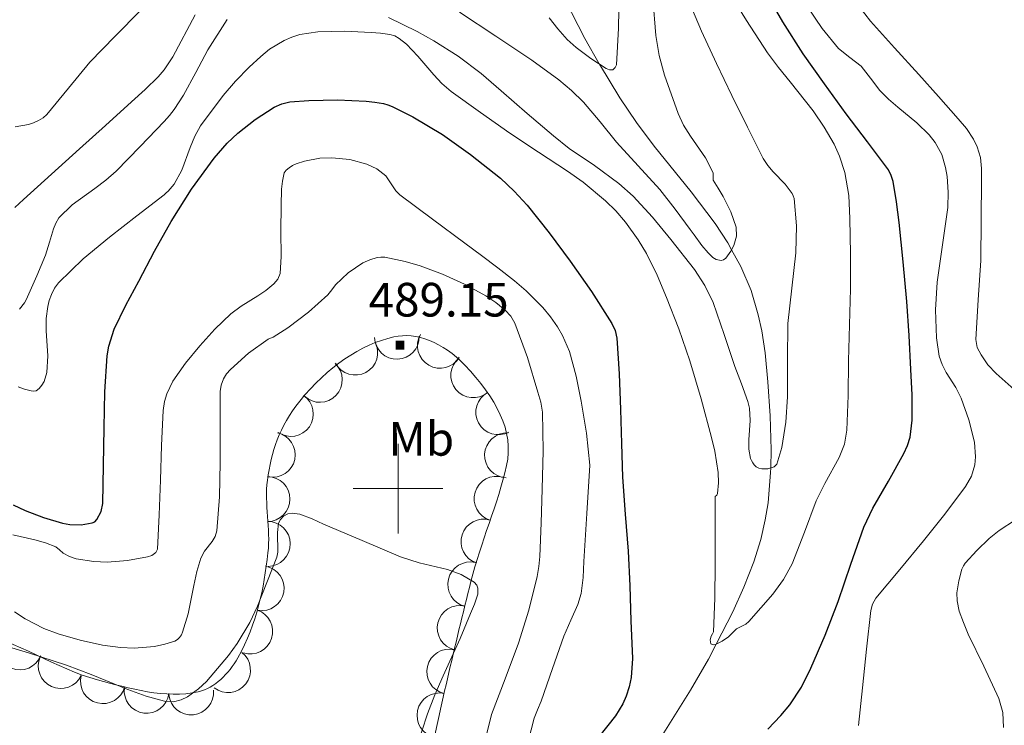
# Model space of a CAD drawing. Extents: x 638815 to 643328, y 657902 to 660961.
# Drawn here: x 640916 to 641135, y 659447 to 659605 of the extents above; entities that cross this region are included whole.
import ezdxf
from ezdxf.enums import TextEntityAlignment as Align

# ---------------------------------------------------------------- set-up
doc = ezdxf.new("R2010")
doc.units = 0
doc.header["$MEASUREMENT"] = 0
doc.linetypes.add('DGN Style 2', pattern=[46.93977, 28.163862, -18.775908])
for name, color, linetype in [('Nivel 10', 7, 'Continuous'), ('Nivel 15', 7, 'Continuous'), ('Nivel 20', 7, 'Continuous'), ('Nivel 5', 7, 'Continuous'), ('Nivel 6', 7, 'Continuous'), ('Nivel 60', 7, 'Continuous'), ('Nivel 63', 7, 'Continuous'), ('Nivel 7', 7, 'Continuous')]:
    doc.layers.add(name, color=color, linetype=linetype)
doc.styles.add('Style-font002', font='font002.shx')

# ---------------------------------------------------------------- blocks, each defined once
blk = doc.blocks.new('PUALT')
at = {"layer": 'Nivel 6', "color": 7, "linetype": 'Continuous', "lineweight": 0}
blk.add_solid([(0.375, -1), (2.375, -1), (0.375, 1), (2.375, 1)], dxfattribs=at)

msp = doc.modelspace()

# ---------------------------------------------------------------- linework, layer by layer
at = {"layer": 'Nivel 10', "color": 3, "linetype": 'Continuous', "lineweight": 0, "extrusion": (-0.009700996795100126, 0.0180684471080105, -0.9997896888247481)}
msp.add_arc((-876721.4132399424, 277815.8912233348, 5211.339656214922), 4.999600105921119, 179.9880810830806, 359.9642449719696, dxfattribs=at)
at = {"layer": 'Nivel 10', "color": 3, "linetype": 'Continuous', "lineweight": 0, "extrusion": (-0.0007876247834317466, 0.02518544651711532, -0.9996824860579154)}
msp.add_arc((-661302.0607272483, 638984.7181057129, 15618.73718242486), 4.999600106699222, 179.9122905103002, 359.8884543991891, dxfattribs=at)
at = {"layer": 'Nivel 10', "color": 3, "linetype": 'Continuous', "lineweight": 0, "extrusion": (0.01198498453231086, 0.02064037125696673, -0.9997151270337641)}
msp.add_arc((-223155.2539106932, 891988.9074572588, 20808.402371535), 4.999600105408998, 179.8171648401989, 359.7933287290878, dxfattribs=at)
at = {"layer": 'Nivel 10', "color": 3, "linetype": 'Continuous', "lineweight": 0, "extrusion": (-0.01062109470023281, 0.0100354136015299, -0.9998932357113008)}
msp.add_arc((-640941.2347707783, 659564.2478616447, -676.4909688666594), 4.999600104601403, 133.3609340973, 313.3370979861889, dxfattribs=at)
at = {"layer": 'Nivel 10', "color": 3, "linetype": 'Continuous', "lineweight": 0, "extrusion": (0.01474928739042555, 0.01213354607650852, -0.9998176011558728)}
msp.add_arc((-640954.2218563674, 659367.9056115199, 16969.80360542648), 4.999600106537689, 230.4360960482971, 50.41225993718608, dxfattribs=at)
at = {"layer": 'Nivel 10', "color": 3, "linetype": 'Continuous', "lineweight": 0, "extrusion": (0.01358339697703751, 0.007285058480294954, -0.9998812025683367)}
msp.add_arc((-640969.8209260731, 659439.6377832545, 13024.73245284984), 4.999600104487836, 241.6416764342717, 61.61784032316058, dxfattribs=at)
at = {"layer": 'Nivel 10', "color": 3, "linetype": 'Continuous', "lineweight": 0, "extrusion": (-0.009246588667927337, 0.006382836827504873, -0.9999368780038267)}
msp.add_arc((-640944.2022434167, 659544.1507798132, -2204.429568485763), 4.999600105873567, 124.6033594660003, 304.5795233548892, dxfattribs=at)
at = {"layer": 'Nivel 10', "color": 3, "linetype": 'Continuous', "lineweight": 0, "extrusion": (0.00269173453222048, -0.000163481259200499, -0.9999963639129326)}
msp.add_arc((-641023.3035684486, 659507.6204486017, 1130.445043817982), 4.999600104140072, 272.5689415481074, 92.54510543699635, dxfattribs=at)
at = {"layer": 'Nivel 10', "color": 3, "linetype": 'Continuous', "lineweight": 0, "extrusion": (-0.001451537426965917, 0.0003068622230899093, -0.9999988994367315)}
msp.add_arc((-640970.7117280122, 659507.9523948834, -1215.221497222371), 4.999600105041026, 101.924930255195, 281.9010941440839, dxfattribs=at)
at = {"layer": 'Nivel 10', "color": 3, "linetype": 'Continuous', "lineweight": 0, "extrusion": (0.003859488200622619, 2.741766044974533e-06, -0.9999925521439208)}
msp.add_arc((-640968.003447226, 659497.668251019, 1988.426434664715), 4.999600104720073, 89.94737650046297, 269.9235403893518, dxfattribs=at)
at = {"layer": 'Nivel 10', "color": 3, "linetype": 'Continuous', "lineweight": 0, "extrusion": (-0.003504782786651093, 0.00103560472055043, -0.9999933219879427)}
msp.add_arc((-641016.3375267631, 659500.2358798778, -2050.867733459822), 4.999600106968547, 286.8032642284936, 106.7794281173825, dxfattribs=at)
at = {"layer": 'Nivel 10', "color": 3, "linetype": 'Continuous', "lineweight": 0, "extrusion": (0.004152464889200806, 5.105495294860786e-05, -0.9999913771771913)}
msp.add_arc((-640967.4719279672, 659487.5622781607, 2208.078786135388), 4.999600107707906, 89.28365818672911, 269.259822075618, dxfattribs=at)
at = {"layer": 'Nivel 10', "color": 3, "linetype": 'Continuous', "lineweight": 0, "extrusion": (-0.003730316012962294, 0.001192943642028523, -0.9999923307845469)}
msp.add_arc((-641012.7697695863, 659491.1633602032, -2091.674830296423), 4.999600105900059, 287.3950160714682, 107.3711799603571, dxfattribs=at)
at = {"layer": 'Nivel 10', "color": 3, "linetype": 'Continuous', "lineweight": 0, "extrusion": (-0.0005531136692525974, 0.007144792110348672, -0.999974322675822)}
for centre in [(-641015.7321032818, 659467.8261724467, 3870.093218987369), (-641013.384791144, 659458.10556929, 3870.093218986734), (-641011.0374790065, 659448.3849661334, 3870.093218986097)]:
    msp.add_arc(centre, 4.999600106384117, 283.5638598211171, 103.540023710006, dxfattribs=at)
at = {"layer": 'Nivel 10', "color": 3, "linetype": 'Continuous', "lineweight": 0, "extrusion": (0.0002860890141618403, 0.005107234296355324, -0.9999869170698775)}
msp.add_arc((-640969.7193794976, 659470.7466123647, 3064.324238027318), 4.999600109150104, 99.9527397178089, 279.9289036066978, dxfattribs=at)
at = {"layer": 'Nivel 10', "color": 3, "linetype": 'Continuous', "lineweight": 0, "extrusion": (-0.000740779562354786, 0.01120763057452595, -0.999936918141612)}
msp.add_arc((-640966.5243992519, 659437.5113771314, 6429.209729647742), 4.999600106243288, 107.9497445012489, 287.9259083901378, dxfattribs=at)
at = {"layer": 'Nivel 10', "color": 3, "linetype": 'Continuous', "lineweight": 0, "extrusion": (0.001323341480986488, 0.02634800588068, -0.9996519551090951)}
msp.add_arc((-607028.5913208554, 690556.5799168567, 17737.06794767848), 4.999600104235705, 199.020604011826, 18.99676790071487, dxfattribs=at)
at = {"layer": 'Nivel 10', "color": 3, "linetype": 'Continuous', "lineweight": 0, "extrusion": (0.003113140280034009, 0.0256704696261756, -0.9996656117656385)}
msp.add_arc((-556869.8429699867, 731593.398256738, 18437.36071395969), 4.999600105609812, 197.7787208426207, 17.7548847315096, dxfattribs=at)
at = {"layer": 'Nivel 10', "color": 3, "linetype": 'Continuous', "lineweight": 0, "extrusion": (0.00679584111789399, 0.0291130091412745, -0.9995530247276732)}
msp.add_arc((-474274.5655063925, 787560.1755144224, 23068.0353209387), 4.999600105642868, 114.8849153736445, 294.8610792625335, dxfattribs=at)
at = {"layer": 'Nivel 10', "color": 3, "linetype": 'Continuous', "lineweight": 0, "extrusion": (0.00181078024589526, 0.02584971964687795, -0.9996642001537712)}
msp.add_arc((-593285.1660951951, 702409.5302622237, 17720.85604770562), 4.999600106591912, 190.1869511777774, 10.16311506666626, dxfattribs=at)
at = {"layer": 'Nivel 10', "color": 3, "linetype": 'Continuous', "lineweight": 0, "extrusion": (0.003985790126013178, 0.02531747045226721, -0.9996715156324952)}
msp.add_arc((-530589.2893297146, 750874.8735360131, 18763.91155380745), 4.999600106580778, 178.3082695949301, 358.284433483819, dxfattribs=at)
at = {"layer": 'Nivel 10', "color": 3, "linetype": 'Continuous', "lineweight": 0, "extrusion": (0.003494970980385839, 0.02530138111141686, -0.9996737594293957)}
msp.add_arc((-544689.0059829077, 740726.886491224, 18438.70981861794), 4.999600108308655, 166.3884789769962, 346.3646428658851, dxfattribs=at)
at = {"layer": 'Nivel 10', "color": 3, "linetype": 'Continuous', "lineweight": 0, "extrusion": (0.001232199154357744, 0.01334819984259043, -0.9999101495865548)}
msp.add_arc((-641009.3566368886, 659386.6462529264, 9105.41418442723), 4.999600106369127, 282.2612721202378, 102.2374360091267, dxfattribs=at)
at = {"layer": 'Nivel 20', "color": 7, "linetype": 'Continuous', "lineweight": 0}
for points in [[(640909.122, 659465.9340000001, 487.153), (640917.594, 659463.3859999999, 487.154), (640926.044, 659460.642, 487.154), (640931.571, 659458.5860000001, 487.154), (640939.77, 659455.19, 487.155), (640943.8470000001, 659453.712, 487.155), (640947.9199999999, 659452.6030000001, 487.155), (640949.9280000001, 659452.4990000001, 487.155), (640951.631, 659452.8999999999, 487.155), (640953.0789999999, 659453.5719999999, 487.155), (640955.523, 659455.327, 487.155), (640957.28, 659457.004, 487.155), (640962.1710000001, 659462.79, 487.155), (640964.148, 659465.456, 487.164), (640966.973, 659470.182, 487.211), (640968.6910000001, 659473.77, 487.264), (640972.96, 659484.692, 487.425), (640973.2339999999, 659485.821, 487.437), (640973.139, 659490.2479999999, 487.482), (640973.375, 659492.2820000001, 487.498), (640973.784, 659493.142, 487.503), (640974.4709999999, 659493.8559999999, 487.505), (640975.4650000001, 659494.3670000001, 487.505), (640976.399, 659494.531, 487.505), (640978.1359999999, 659494.321, 487.505), (640980.828, 659493.2820000001, 487.505), (640983.388, 659492.092, 487.505)], [(640983.388, 659492.092, 487.505), (640991.9739999999, 659488.4140000001, 487.505), (641000.557, 659484.7579999999, 487.506), (641004.685, 659483.4809999999, 487.506), (641011.0390000001, 659481.9720000001, 487.507), (641014.1130000001, 659480.841, 487.507), (641017.01, 659479.1159999999, 487.507), (641017.5789999999, 659478.4720000001, 487.507), (641017.817, 659477.7990000001, 487.507), (641017.777, 659476.446, 487.507), (641017.048, 659474.2309999999, 487.507), (641016.1769999999, 659472.159, 487.507), (641013.869, 659466.5689999999, 487.507), (641010.054, 659458.244, 487.508), (641008.2250000001, 659454.041, 487.508), (641006.5930000001, 659449.7679999999, 487.508), (641004.0249999999, 659442.023, 487.487)]]:
    msp.add_polyline3d(points, dxfattribs=at)
at = {"layer": 'Nivel 5', "color": 254, "linetype": 'Continuous', "lineweight": 0}
msp.add_3dface([(639726.9510000001, 658311.2609999999, 0.001), (643174.541, 658380.1410000001, 0.001), (643127.7110000001, 660693.291, 0.001), (639681.2509999999, 660624.4110000001, 0.001)], dxfattribs=at)
at = {"layer": 'Nivel 6', "color": 30, "linetype": 'Continuous', "lineweight": 0, "flags": 128}
for points, elevation in [([(640914.5900000001, 659580.666), (640917.5860000001, 659581.202), (640918.729, 659581.567), (640919.828, 659582.074), (640920.831, 659582.69), (640921.7150000001, 659583.442), (640926.5320000001, 659589.2749999999), (640931.3019999999, 659595.0830000001), (640936.95, 659600.858), (640942.5900000001, 659606.6410000001), (640947.513, 659612.53), (640952.425, 659618.4850000001), (640955.3929999999, 659621.48), (640960.264, 659625.4439999999), (640965.7239999999, 659628.962), (640969.5090000001, 659630.872)], 455), ([(641070.723, 659498.281), (641070.746, 659490.682), (641070.719, 659483.0819999999), (641070.6270000001, 659475.5800000001), (641070.3640000001, 659468.0800000001), (641070.1570000001, 659467.5889999999), (641069.8729999999, 659467.125), (641069.6000000001, 659466.271), (641069.7890000001, 659465.4240000001), (641070.273, 659465.169), (641070.791, 659465.2339999999), (641072.29, 659465.976), (641073.7239999999, 659466.962), (641074.592, 659467.8659999999), (641075.4569999999, 659468.729), (641076.5279999999, 659469.2320000001), (641077.5970000001, 659469.7490000001), (641078.2409999999, 659470.355), (641083.591, 659476.4880000001), (641085.9610000001, 659479.733), (641087.9169999999, 659483.2479999999), (641090.665, 659490.2579999999), (641093.2309999999, 659497.298), (641095.162, 659501.1780000001), (641098.3630000001, 659506.9210000001), (641099.5519999999, 659509.8929999999), (641100.1300000001, 659513.013), (641100.3659999999, 659520.7380000001), (641100.4809999999, 659528.4650000001), (641100.706, 659536.4920000001), (641100.926, 659544.5190000001), (641100.9380000001, 659552.3670000001), (641100.7749999999, 659560.216), (641100.507, 659565.3500000001), (641099.6769999999, 659570.4550000001), (641098.48, 659574.165), (641097.267, 659576.808), (641095.074, 659580.5970000001), (641092.595, 659584.236), (641087.4299999999, 659590.703), (641084.818, 659593.881), (641082.371, 659597.1869999999), (641077.709, 659604.344), (641073.2320000001, 659611.648)], 470.0000000000001), ([(640997.9010000001, 659605.023), (641001.104, 659603.5020000001), (641004.274, 659601.9070000001), (641008.023, 659599.862), (641013.4450000001, 659596.4550000001), (641018.52, 659592.5730000001), (641020.767, 659590.648), (641023.007, 659588.716), (641028.8300000001, 659583.672), (641034.6529999999, 659578.629), (641038.2010000001, 659575.869), (641043.7960000001, 659572.0800000001), (641049.254, 659568.0700000001), (641052.412, 659565.2010000001), (641056.7660000001, 659560.537), (641060.8729999999, 659555.5819999999), (641066.1510000001, 659548.8430000001), (641068.4410000001, 659545.2860000001), (641070.2579999999, 659541.4739999999), (641072.7479999999, 659534.354), (641075.145, 659527.2220000001), (641076.585, 659523.337), (641078.0190000001, 659519.45), (641078.3970000001, 659517.9269999999), (641078.517, 659515.162), (641078.2150000001, 659510.9140000001), (641078.229, 659508.8090000001), (641078.591, 659506.756), (641078.804, 659506.243), (641079.101, 659505.7609999999), (641079.459, 659505.283), (641079.909, 659504.869), (641080.5, 659504.568), (641081.1140000001, 659504.4310000001), (641082.5109999999, 659504.4140000001), (641083.909, 659504.8570000001), (641084.503, 659505.463), (641085.577, 659509.185), (641086.5009999999, 659514.7860000001), (641086.8589999999, 659520.435), (641086.845, 659528.618), (641086.952, 659536.7849999999), (641087.8160000001, 659544.6710000001), (641088.75, 659552.551), (641088.8970000001, 659558.619), (641088.3330000001, 659564.696), (641088.162, 659565.288), (641087.872, 659565.841), (641086.3160000001, 659567.8729999999), (641083.6769999999, 659570.6229999999), (641082.4569999999, 659572.051), (641081.4480000001, 659573.629), (641077.9099999999, 659580.6200000001), (641074.463, 659587.6610000001), (641071.0460000001, 659594.811), (641067.676, 659601.9950000001), (641064.669, 659609.3119999999)], 465), ([(641013.7390000001, 659606.2250000001), (641021.7890000001, 659600.8800000001), (641029.841, 659595.531), (641035.8630000001, 659591.175), (641038.7110000001, 659588.79), (641041.389, 659586.206), (641045.1200000001, 659581.756), (641048.754, 659577.246), (641053.5689999999, 659571.976), (641058.385, 659566.706), (641061.8330000001, 659562.2860000001), (641065.1840000001, 659557.746), (641066.0390000001, 659556.6030000001), (641067.754, 659554.2420000001), (641069.142, 659552.5590000001), (641070.1950000001, 659551.565), (641070.973, 659551.0630000001), (641072.091, 659550.8389999999), (641072.618, 659551.017), (641073.1159999999, 659551.422), (641074.2420000001, 659552.94), (641074.895, 659554.2380000001), (641075.4580000001, 659556.2890000001), (641075.382, 659558.273), (641074.19, 659561.71), (641072.5490000001, 659565.125), (641071.3870000001, 659566.9750000001), (641070.283, 659568.814), (641070.2720000001, 659569.602), (641070.283, 659570.395), (641068.547, 659573.7720000001), (641065.23, 659578.5730000001), (641063.676, 659581.034), (641062.453, 659583.646), (641059.4140000001, 659592.2180000001), (641058.2209999999, 659596.587), (641057.486, 659601.047), (641056.798, 659609.4110000001)], 460.0000000000001), ([(641033.7039999999, 659604.9750000001), (641035.6370000001, 659602.4979999999), (641037.746, 659600.1570000001), (641039.7679999999, 659598.328), (641043.031, 659595.9110000001), (641046.4580000001, 659593.6910000001), (641047.1780000001, 659593.3559999999), (641047.9099999999, 659593.405), (641048.439, 659593.8729999999), (641048.7, 659594.5120000001), (641049.2010000001, 659602.663), (641049.2930000001, 659610.817)], 455), ([(641109.3589999999, 659586.8189999999), (641107.45, 659588.7790000001), (641105.402, 659591.5020000001), (641103.298, 659594.1880000001), (641100.781, 659596.1540000001), (641098.26, 659598.1399999999), (641094.558, 659602.598), (641091.321, 659607.422)], 480), ([(641137.392, 659522.0900000001), (641133.413, 659525.6599999999), (641131.561, 659527.5889999999), (641130.0149999999, 659529.8), (641129.189, 659531.477), (641128.8319999999, 659533.2380000001), (641129.3829999999, 659542.0630000001), (641129.962, 659550.898), (641130.081, 659559.8729999999), (641130.1399999999, 659568.848), (641130.1229999999, 659571.3489999999), (641129.892, 659573.8459999999), (641129.1939999999, 659576.23), (641128.3600000001, 659577.908), (641126.767, 659580.264), (641124.959, 659582.4480000001), (641120.574, 659587.423), (641116.1640000001, 659592.362), (641110.753, 659598.298), (641105.351, 659604.2579999999), (641102.8700000001, 659607.467)], 485), ([(640916.497, 659564.443), (640922.713, 659570.1070000001), (640928.9380000001, 659575.7620000001), (640934.733, 659580.997), (640940.5360000001, 659586.223), (640943.577, 659588.976), (640946.5320000001, 659591.8300000001), (640947.844, 659593.344), (640949.773, 659596.2620000001), (640954.7990000001, 659605.6089999999)], 460.0000000000001), ([(640915.621, 659539.9820000001), (640916.7180000001, 659541.4469999999), (640917.0789999999, 659542.118), (640917.405, 659542.8030000001), (640919.443, 659547.426), (640921.3659999999, 659552.091), (640922.29, 659554.986), (640923.1599999999, 659557.9070000001), (640923.659, 659559.193), (640924.3859999999, 659560.369), (640927.3640000001, 659563.274), (640932.3630000001, 659566.9210000001), (640934.838, 659568.753), (640937.135, 659570.791), (640942.5220000001, 659576.2930000001), (640947.827, 659581.8929999999), (640949.004, 659583.1699999999), (640950.102, 659584.5149999999), (640952.175, 659587.7309999999), (640954.8770000001, 659592.794), (640957.6229999999, 659597.8360000001), (640961.8630000001, 659604.639)], 465), ([(640915.298, 659522.7339999999), (640916.73, 659522.1810000001), (640918.2069999999, 659521.8119999999), (640918.76, 659521.7050000001), (640919.307, 659521.773), (640919.952, 659522.3289999999), (640920.6000000001, 659523.0660000001), (640921.087, 659523.8899999999), (640921.665, 659525.923), (640921.926, 659529.5830000001), (640921.5549999999, 659535.172), (640921.5160000001, 659537.939), (640921.8759999999, 659540.646), (640922.227, 659541.9610000001), (640922.7, 659543.254), (640923.3740000001, 659544.663), (640924.2749999999, 659545.919), (640929.794, 659551.2209999999), (640935.6259999999, 659556.078), (640941.727, 659560.815), (640947.834, 659565.544), (640948.317, 659565.935), (640948.777, 659566.3530000001), (640950.075, 659567.896), (640951.76, 659570.9909999999), (640953.655, 659576.077), (640954.682, 659578.585), (640955.986, 659580.922), (640960.997, 659587.675), (640963.7749999999, 659590.869), (640966.81, 659593.9750000001), (640969.3729999999, 659596.3400000001), (640971.375, 659597.9569999999), (640974.5830000001, 659599.9580000001), (640976.311, 659600.7010000001), (640978.139, 659601.2339999999), (640982.1059999999, 659601.844), (640988.077, 659601.997), (640994.034, 659601.686), (640996.1130000001, 659601.521), (640998.1880000001, 659601.226), (640999.2579999999, 659600.925), (641000.246, 659600.396)], 470), ([(641000.246, 659600.396), (641001.902, 659599.071), (641004.4539999999, 659596.449), (641007.959, 659592.273), (641009.804, 659590.3049999999), (641011.8589999999, 659588.5590000001), (641018.3640000001, 659583.872), (641024.9469999999, 659579.2849999999), (641031.358, 659575.047), (641037.7779999999, 659570.8090000001), (641041.29, 659568.3130000001), (641046.2590000001, 659564.2010000001), (641048.568, 659561.915), (641050.736, 659559.435), (641053.574, 659555.4920000001), (641055.408, 659552.3999999999), (641057.797, 659547.5889999999), (641059.8970000001, 659542.6240000001), (641062.601, 659535.6140000001), (641065.0830000001, 659528.5249999999), (641067.6370000001, 659519.9990000001), (641069.9469999999, 659511.423), (641070.6880000001, 659508.3470000001), (641071.379, 659503.6329999999), (641071.4450000001, 659501.2720000001), (641071.267, 659498.936), (641071.084, 659498.56), (641070.723, 659498.281)], 470), ([(641102.663, 659447.213), (641103.5819999999, 659455.55), (641104.483, 659464.1840000001), (641105.415, 659472.817), (641105.815, 659474.2679999999), (641106.5889999999, 659475.578), (641111.8859999999, 659482.004), (641117.2150000001, 659488.3289999999), (641121.9280000001, 659494.311), (641126.548, 659500.4680000001), (641127.906, 659502.7960000001), (641128.6510000001, 659505.288), (641128.7860000001, 659507.1140000001), (641128.5320000001, 659510.378), (641127.3130000001, 659515.324), (641125.6089999999, 659520.158), (641124.4180000001, 659522.5460000001), (641122.244, 659525.9310000001), (641121.3219999999, 659527.6810000001), (641120.719, 659529.56), (641120.1200000001, 659533.6540000001), (641119.895, 659539.844), (641120.26, 659546.0050000001), (641121.456, 659554.3389999999), (641122.6000000001, 659562.676), (641122.682, 659566.1200000001), (641122.433, 659569.574), (641122.1300000001, 659571.5719999999), (641121.287, 659574.4780000001), (641119.81, 659577.1980000001), (641118.433, 659578.915), (641115.7409999999, 659581.5320000001), (641111.4369999999, 659585.0290000001), (641109.3589999999, 659586.8189999999)], 480), ([(640914.064, 659489.676), (640918.9850000001, 659488.5760000001), (640921.409, 659487.9510000001), (640923.6910000001, 659487.0179999999), (640924.4990000001, 659486.3189999999), (640925.3049999999, 659485.5830000001), (640926.723, 659484.851), (640928.216, 659484.361), (640932.1340000001, 659483.7479999999), (640935.131, 659483.635), (640939.649, 659483.9510000001), (640944.111, 659484.764), (640945.1100000001, 659485.088), (640946.0020000001, 659485.7320000001), (640946.345, 659486.486), (640946.719, 659494.1880000001), (640947.0460000001, 659501.8910000001), (640947.29, 659509.6440000001), (640947.5970000001, 659517.396), (640947.8929999999, 659519.422), (640948.4140000001, 659521.1229999999), (640949.801, 659523.9639999999), (640952.642, 659527.98), (640955.808, 659531.824), (640959.1329999999, 659535.5430000001), (640962.689, 659538.939), (640964.9950000001, 659540.693), (640968.702, 659542.9820000001), (640970.5360000001, 659544.2080000001), (640972.274, 659545.631), (640973.203, 659546.6910000001), (640973.7010000001, 659547.9450000001), (640973.97, 659551.729), (640973.895, 659557.415), (640973.906, 659563.0959999999), (640974.0349999999, 659566.7579999999), (640974.22, 659568.5830000001), (640974.635, 659570.402), (640975.0789999999, 659571.0249999999), (640975.7250000001, 659571.513), (640976.473, 659572.0320000001), (640977.2660000001, 659572.4269999999), (640979.1499999999, 659573.0519999999), (640982.602, 659573.686), (640985.2609999999, 659573.794), (640989.2420000001, 659573.3999999999), (640993.065, 659572.379), (640995.3049999999, 659571.315), (640997.29, 659569.77), (640998.798, 659567.551), (640999.4890000001, 659566.432), (641000.381, 659565.5)], 480), ([(641000.381, 659565.5), (641007.656, 659560.1200000001), (641014.933, 659554.7409999999), (641018.6089999999, 659551.9839999999), (641022.28, 659549.216), (641025.9510000001, 659546.355), (641028.5970000001, 659544.098), (641032.298, 659540.3829999999), (641033.993, 659538.3219999999), (641035.561, 659536.091), (641036.696, 659534.1359999999), (641038.2250000001, 659530.6030000001), (641039.743, 659525.1070000001), (641040.824, 659519.4750000001), (641042.0260000001, 659512.348), (641042.7420000001, 659505.199)], 480), ([(640914.561, 659562.6910000001), (640916.497, 659564.443)], 460), ([(640938.0830000001, 659464.56), (640941.129, 659464.4269999999), (640945.709, 659464.804), (640947.97, 659465.2990000001), (640950.1910000001, 659466.024), (640950.7860000001, 659466.355), (640951.283, 659466.835), (640951.6799999999, 659467.392), (640951.9720000001, 659467.9909999999), (640953.22, 659472.085), (640954.442, 659478.402), (640955.105, 659481.517), (640956.013, 659484.5290000001), (640956.8700000001, 659486.0530000001), (640958.554, 659488.1969999999), (640959.236, 659489.324), (640959.604, 659490.5630000001), (640960.1769999999, 659498.186), (640960.3570000001, 659505.8189999999), (640960.3289999999, 659513.744), (640960.355, 659521.6680000001), (640960.564, 659523.092), (640961.078, 659524.4750000001), (640961.7760000001, 659525.6030000001), (640962.6570000001, 659526.5900000001), (640966.6680000001, 659530.2339999999), (640971.0419999999, 659533.3200000001), (640971.5900000001, 659533.551), (640972.138, 659533.781), (640975.4040000001, 659535.8659999999), (640980.0430000001, 659539.337), (640984.3459999999, 659543.2479999999), (640985.2139999999, 659544.352), (640986.074, 659545.4639999999), (640988.912, 659548.0889999999), (640992.1270000001, 659550.3219999999), (640993.6840000001, 659551.037), (640995.3160000001, 659551.503), (640996.1910000001, 659551.645), (640997.064, 659551.619), (641001.604, 659550.6699999999), (641004.952, 659549.679), (641009.909, 659547.8160000001), (641014.821, 659545.591), (641019.5819999999, 659543.02), (641021.797, 659541.5190000001), (641023.926, 659539.7790000001), (641025.162, 659538.446), (641026.054, 659536.899), (641028.8729999999, 659529.2679999999), (641031.202, 659521.5), (641031.844, 659519.297), (641032.244, 659517.06), (641032.3840000001, 659508.4610000001), (641032.1599999999, 659499.861), (641031.936, 659492.358), (641031.604, 659484.8559999999), (641031.3840000001, 659482.6200000001), (641030.997, 659480.4010000001), (641029.149, 659472.919), (641026.8899999999, 659465.5619999999), (641023.881, 659457.5700000001), (641020.844, 659449.605), (641019.6880000001, 659444.7890000001)], 485), ([(641042.7420000001, 659505.199), (641042.102, 659494.4920000001), (641041.463, 659483.7849999999), (641041.2720000001, 659480.2069999999), (641040.824, 659476.6470000001), (641040.092, 659474.1869999999), (641038.521, 659470.665), (641036.987, 659467.1300000001), (641034.46, 659459.868), (641031.915, 659452.611), (641031.1429999999, 659450.7110000001), (641030.4010000001, 659448.797), (641028.4210000001, 659441.3500000001)], 480), ([(641135.0549999999, 659446.774), (641134.8829999999, 659450.1030000001), (641134.0020000001, 659453.243), (641130.6159999999, 659460.3970000001), (641127.1640000001, 659467.577), (641126.081, 659470.125), (641125.115, 659472.7069999999), (641124.6640000001, 659474.9739999999), (641124.6499999999, 659476.7380000001), (641125.037, 659479.409), (641125.7749999999, 659482.0120000001), (641126.077, 659482.7509999999), (641126.5120000001, 659483.419), (641129.111, 659486.2309999999), (641131.8090000001, 659488.8700000001), (641134.091, 659490.662), (641137.744, 659493.077)], 485), ([(640914.494, 659472.548), (640916.8459999999, 659470.953), (640921.006, 659468.845), (640924.217, 659467.6100000001), (640929.132, 659466.186), (640934.101, 659465.1200000001), (640938.0830000001, 659464.56)], 485)]:
    msp.add_lwpolyline(points, dxfattribs=dict(at, elevation=elevation))
at = {"layer": 'Nivel 6', "color": 30, "linetype": 'Continuous', "lineweight": 30, "elevation": 475, "flags": 128}
for points in [[(641082.4720000001, 659446.348), (641085.412, 659449.3829999999), (641087.382, 659451.8300000001), (641089.96, 659455.7520000001), (641092.0900000001, 659459.939), (641095.237, 659467.3570000001), (641098.1470000001, 659474.8470000001), (641100.959, 659483.148), (641103.8870000001, 659491.4010000001), (641105.871, 659495.6140000001), (641109.361, 659501.686), (641112.7779999999, 659507.835), (641113.652, 659509.6200000001), (641114.243, 659511.4990000001), (641114.642, 659515.257), (641114.683, 659520.906), (641114.398, 659526.55), (641113.9709999999, 659534.121), (641113.453, 659541.689), (641112.6640000001, 659550.5349999999), (641111.783, 659559.372), (641111.1969999999, 659563.9510000001), (641110.395, 659568.5079999999), (641110.0149999999, 659569.8330000001), (641109.3700000001, 659571.048), (641104.666, 659577.3300000001), (641099.9510000001, 659583.557), (641095.1270000001, 659590.2320000001), (641090.372, 659596.9639999999), (641085.8289999999, 659604.1200000001), (641081.5830000001, 659611.4780000001)], [(640914.1510000001, 659496.425), (640916.8330000001, 659495.135), (640920.9709999999, 659493.575), (640925.19, 659492.3319999999), (640926.8090000001, 659492.004), (640929.3130000001, 659491.9070000001), (640931.7890000001, 659492.345), (640932.3659999999, 659492.6259999999), (640932.8319999999, 659493.105), (640933.7779999999, 659494.8670000001), (640934.1470000001, 659496.7180000001), (640934.301, 659505.1440000001), (640934.435, 659513.5689999999), (640934.5989999999, 659521.5760000001), (640935.131, 659529.575), (640935.53, 659531.797), (640936.7320000001, 659535.5460000001), (640939.315, 659540.9439999999), (640942.1699999999, 659546.2409999999), (640945.726, 659552.9510000001), (640949.442, 659559.56), (640953.9709999999, 659566.767), (640959.0050000001, 659573.702), (640961.885, 659577.023), (640964.246, 659579.2690000001), (640968.1170000001, 659582.308), (640972.395, 659585.03), (640974.098, 659585.8160000001), (640975.8829999999, 659586.213), (640980.131, 659586.5519999999), (640986.5160000001, 659586.683), (640992.881, 659586.3770000001), (640994.811, 659586.179), (640996.7350000001, 659585.8640000001), (640997.729, 659585.6059999999), (640998.6910000001, 659585.233), (641003.3189999999, 659582.9180000001), (641009.895, 659578.9739999999), (641016.193, 659574.5020000001), (641022.8260000001, 659569.1910000001), (641025.9199999999, 659566.328), (641028.801, 659563.2239999999), (641033.7110000001, 659557.0590000001), (641038.371, 659550.717), (641043.158, 659543.9240000001), (641047.6529999999, 659536.8570000001), (641048.413, 659535.24), (641048.7849999999, 659533.5179999999), (641049.3019999999, 659525.575), (641049.638, 659517.6270000001), (641049.834, 659510.078), (641050.0830000001, 659502.5320000001), (641050.6799999999, 659494.2890000001), (641051.342, 659486.0460000001), (641051.682, 659478.3), (641051.8910000001, 659470.5519999999), (641052.2579999999, 659462.1100000001), (641051.9809999999, 659457.896), (641051.565, 659455.7930000001), (641050.9029999999, 659453.6939999999), (641050.145, 659452.0160000001), (641048.48, 659449.378), (641042.7420000001, 659442.1470000001)]]:
    msp.add_lwpolyline(points, dxfattribs=at)
at = {"layer": 'Nivel 60', "color": 3, "linetype": 'Continuous', "lineweight": 0}
msp.add_open_spline([(641164.1170000001, 659667.629, 490.26), (641161.7177148683, 659666.535903556, 490.2425225890235), (641159.3182778195, 659665.4433769977, 490.2240073837577), (641156.919, 659664.3500000001, 490.208), (641149.5223606485, 659660.9792709989, 490.1586514653487), (641147.0167367966, 659651.4006334313, 490.2106791851202), (641144.4720000001, 659643.381, 490.208), (641141.7965148075, 659634.9493183722, 490.2051831585384), (641139.267764468, 659626.359672497, 490.2017681257628), (641140.8659999999, 659617.9979999999, 490.189), (641142.9490594892, 659607.0998182911, 490.1723586696091), (641145.7015675404, 659596.2249253977, 489.9455731549899), (641147.8300000001, 659585.318, 489.89), (641150.1619336132, 659573.3682546192, 489.8291134505893), (641152.2332268378, 659561.2896252072, 489.8728758534202), (641154.5760000001, 659549.335, 489.831), (641156.20290499, 659541.0332831638, 489.8019199183298), (641161.9892701188, 659533.5886827586, 489.732623199794), (641162.757, 659525.2649999999, 489.612), (641163.5747277641, 659516.3992431012, 489.4835212969124), (641162.0454407542, 659507.1792069264, 488.9804302073845), (641160.466, 659498.2949999999, 488.813), (641158.9069515683, 659489.5254979867, 488.6477315013124), (641156.9584477216, 659480.8088423614, 488.7205431190136), (641155.419, 659472.048, 488.533), (641153.2617003028, 659459.7710241026, 488.2701871040614), (641152.6508203633, 659447.269038944, 487.9214291809886), (641150.6769999999, 659434.905, 487.564), (641149.7632925624, 659429.1815235617, 487.3985413254554), (641148.7302087159, 659421.7832521077, 487.001911029184), (641143.2779999999, 659419.2350000001, 486.965), (641132.4076629556, 659414.1544242685, 486.8914086632034), (641121.2559118229, 659412.428378335, 486.9139173207471), (641110.176, 659409.267, 486.913), (641102.1662099911, 659406.9816048625, 486.9123368587518), (641093.9373954872, 659406.5231304718, 486.913722572862), (641086.04, 659402.7849999999, 486.913), (641077.4823966441, 659398.7343686342, 486.9122170213637), (641076.6036754819, 659386.8649434121, 486.8926951101495), (641075.28, 659377.9340000001, 486.863), (641074.1471536623, 659370.2905959503, 486.8375859183407), (641073.072882042, 659362.646534594, 486.4506672108824), (641072.0009999999, 659355.003, 486.113), (641071.4696826297, 659351.2142037121, 485.9456229495777), (641071.1389269545, 659347.4245176075, 485.407254278713), (641070.51, 659343.6399999999, 485.314), (641069.6402925521, 659338.4066050458, 485.1850439421129), (641058.9957859782, 659343.9816446172, 485.2311413558851), (641055.1229999999, 659347.592, 485.313), (641044.3794493375, 659357.6075382158, 485.5400852288701), (641034.0779422002, 659367.5829796176, 486.0504174815675), (641024.4709999999, 659379.2450000001, 486.191), (641017.6124555294, 659387.5706965369, 486.2913640320024), (641010.4750526308, 659394.9975296706, 486.0526924676585), (641006.5730000001, 659405.121, 486.189), (641002.7653371755, 659414.9995857798, 486.3220102827266), (641004.2566394755, 659425.8170988609, 486.6245936130687), (641006.2779999999, 659435.8160000001, 486.758), (641009.2161070164, 659450.3496970988, 486.9519101098886), (641012.663234072, 659464.9343075606, 487.2062755432954), (641016.2590000001, 659479.3090000001, 487.207), (641018.4362637699, 659488.0129862095, 487.2074386640753), (641022.2598205688, 659496.5352769613, 487.2073705054886), (641024.21, 659505.1340000001, 487.207), (641025.9614654703, 659512.8565542684, 487.2066672472494), (641021.8272700394, 659520.2230855958, 487.2063918687715), (641014.895, 659527.5430000001, 487.206), (641010.033747066, 659532.6760884647, 487.2057252021049), (641004.033542448, 659534.9441043444, 487.205), (640999.085, 659533.8400000001, 487.205), (640991.686417659, 659532.1892499072, 487.205), (640984.2722695475, 659527.1177972804, 487.205), (640978.075, 659519.4890000001, 487.205), (640973.4411096841, 659513.7847120762, 487.205), (640971.7948658669, 659508.1670448657, 487.205), (640970.895, 659501.871, 487.205), (640970.1311930332, 659496.5269113879, 487.205), (640971.6391041295, 659491.0653519647, 487.205), (640971, 659485.723, 487.205), (640970.0358937054, 659477.6639139787, 487.205), (640968.6547647985, 659469.9931846983, 487.1083891639552), (640964.2760000001, 659462.31, 487.006), (640962.1833443241, 659458.6381288657, 486.9570671901874), (640959.201049024, 659455.591072819, 486.7169232563214), (640955.449, 659454.726, 486.685), (640948.1564103037, 659453.0446197498, 486.6229530468201), (640940.0471213763, 659455.4858616597, 486.6311589141559), (640932.9750000001, 659457.3589999999, 486.684), (640923.8231515063, 659459.78297965, 486.7523802760394), (640914.7981788223, 659466.2801681119, 486.8349358742205), (640905.675, 659467.946, 486.923), (640900.0469421009, 659468.9736460103, 486.9773264588354), (640893.7965248302, 659467.5167755396, 487.1418887833825), (640888.4280000001, 659462.5800000001, 487.152), (640879.0501670635, 659453.9563542646, 487.1696624497838), (640880.4744395535, 659443.3903906243, 486.6346552929689), (640874.5519999999, 659434.2490000001, 486.452), (640869.5517811826, 659426.531073459, 486.2977871245861), (640864.4608073072, 659418.1750479441, 486.2462756908449), (640858.558, 659412.946, 486.122), (640852.1457251576, 659407.2656362618, 485.9869981535123), (640845.9763597567, 659430.1188220179, 484.7090184725724), (640836.6769999999, 659431.835, 484.721), (640833.0340050531, 659432.5073073287, 484.725693725699), (640829.2170354268, 659433.0089733105, 486.3014213966076), (640825.52, 659432.6769999999, 486.55), (640819.0245771534, 659432.0937469939, 486.9867345597686), (640812.0634749427, 659432.7322619166, 487.4473321933277), (640806.2180000001, 659427.842, 487.45), (640792.4480789639, 659416.3222311023, 487.4562844315607), (640787.6629032902, 659402.5123352241, 487.4617665339637), (640777.7790000001, 659390.521, 487.449), (640772.129992458, 659383.6675190292, 487.4417034649645), (640765.6869590778, 659377.2990823339, 487.4301016820656), (640760.2749999999, 659370.2039999999, 487.419)], degree=3, knots=[0, 0, 0, 0, 0.0080954847286968, 0.0080954847286968, 0.0080954847286968, 0.03305273662567283, 0.03305273662567283, 0.03305273662567283, 0.05929229035442186, 0.05929229035442186, 0.05929229035442186, 0.09349159971425247, 0.09349159971425247, 0.09349159971425247, 0.1309607327790817, 0.1309607327790817, 0.1309607327790817, 0.1569806311368656, 0.1569806311368656, 0.1569806311368656, 0.1846950575588687, 0.1846950575588687, 0.1846950575588687, 0.2120516601594589, 0.2120516601594589, 0.2120516601594589, 0.2503877398317782, 0.2503877398317782, 0.2503877398317782, 0.2681340159256185, 0.2681340159256185, 0.2681340159256185, 0.3035156405992613, 0.3035156405992613, 0.3035156405992613, 0.3290934058692542, 0.3290934058692542, 0.3290934058692542, 0.3568094256961268, 0.3568094256961268, 0.3568094256961268, 0.3805297347841962, 0.3805297347841962, 0.3805297347841962, 0.3922875698428325, 0.3922875698428325, 0.3922875698428325, 0.4085468137013864, 0.4085468137013864, 0.4085468137013864, 0.4536518133357462, 0.4536518133357462, 0.4536518133357462, 0.4858529694769755, 0.4858529694769755, 0.4858529694769755, 0.5172751866420549, 0.5172751866420549, 0.5172751866420549, 0.562948304126043, 0.562948304126043, 0.562948304126043, 0.590603726068822, 0.590603726068822, 0.590603726068822, 0.6154411927257233, 0.6154411927257233, 0.6154411927257233, 0.6328584610911445, 0.6328584610911445, 0.6328584610911445, 0.658899077193184, 0.658899077193184, 0.658899077193184, 0.6783704521033475, 0.6783704521033475, 0.6783704521033475, 0.6948977728481839, 0.6948977728481839, 0.6948977728481839, 0.7198296943054912, 0.7198296943054912, 0.7198296943054912, 0.7317449099768154, 0.7317449099768154, 0.7317449099768154, 0.7549036636278624, 0.7549036636278624, 0.7549036636278624, 0.7848728049143235, 0.7848728049143235, 0.7848728049143235, 0.8033606659590047, 0.8033606659590047, 0.8033606659590047, 0.8356555845295589, 0.8356555845295589, 0.8356555845295589, 0.8629216558985885, 0.8629216558985885, 0.8629216558985885, 0.8925410445035269, 0.8925410445035269, 0.8925410445035269, 0.9041443468641264, 0.9041443468641264, 0.9041443468641264, 0.9245305067313112, 0.9245305067313112, 0.9245305067313112, 0.9725532618282589, 0.9725532618282589, 0.9725532618282589, 1, 1, 1, 1], dxfattribs=at)
at = {"layer": 'Nivel 63', "color": 7, "linetype": 'Continuous', "lineweight": 0}
for p, q in [((640999.9990000001, 659489.9990000001, 0.001), (640999.9990000001, 659509.9990000001, 0.001)), ((640989.9990000001, 659499.9990000001, 0.001), (641009.9990000001, 659499.9990000001, 0.001))]:
    msp.add_line(p, q, dxfattribs=at)
at = {"layer": 'Nivel 7', "color": 140, "linetype": 'DGN Style 2', "lineweight": 0}
msp.add_polyline3d([(641057.4110000001, 659442.5530000001, 472.013), (641065.24, 659455.031, 471.112), (641069.2139999999, 659461.952, 470.406), (641070.946, 659465.311, 470), (641074.6669999999, 659472.527, 469.029), (641077.1200000001, 659478.0179999999, 468.273), (641079.3630000001, 659483.7150000001, 467.497), (641080.916, 659488.652, 466.846), (641081.9029999999, 659493.0079999999, 466.3), (641082.5149999999, 659496.841, 465.843), (641083.101, 659503.581, 465.106), (641083.1229999999, 659504.608, 465), (641083.21, 659508.649, 464.595), (641082.986, 659516.243, 463.833), (641082.477, 659523.7919999999, 463.077), (641081.848, 659530.29, 462.425), (641081.1170000001, 659535.156, 461.934), (641080.3530000001, 659538.79, 461.564), (641078.754, 659544.1980000001, 461.002), (641076.48, 659549.533, 460.425), (641074.402, 659553.2579999999, 460), (641073.5419999999, 659554.8, 459.826), (641070.719, 659559.112, 459.319), (641065.3970000001, 659566.1950000001, 458.462), (641057.125, 659576.389, 457.198), (641053.1529999999, 659581.6140000001, 456.561), (641049.4709999999, 659587.1200000001, 455.904), (641044.913, 659594.659, 455.006), (641044.8829999999, 659594.7110000001, 455), (641041.6399999999, 659600.375, 454.093), (641037.19, 659609.121, 452.184)], dxfattribs=at)

# ---------------------------------------------------------------- block references
at = {"layer": 'Nivel 6', "color": 7, "linetype": 'Continuous', "lineweight": 0}
msp.add_blockref('PUALT', (640999.071, 659532.003, 489.155), dxfattribs=at)

# ---------------------------------------------------------------- texts
at = {"layer": 'Nivel 15', "color": 7, "linetype": 'Continuous', "lineweight": 0, "style": 'Style-font002'}
msp.add_text('Mb', height=7.5, dxfattribs=at).set_placement((641005.197590909, 659511.0959999999, 520.952), align=Align.MIDDLE_CENTER)
at = {"layer": 'Nivel 6', "color": 7, "linetype": 'Continuous', "lineweight": 0, "style": 'Style-font002'}
msp.add_text('489.15', height=7.5, dxfattribs=at).set_placement((641009.0582727273, 659542.131, 489.155), align=Align.MIDDLE_CENTER)

doc.saveas('drawing.dxf')
